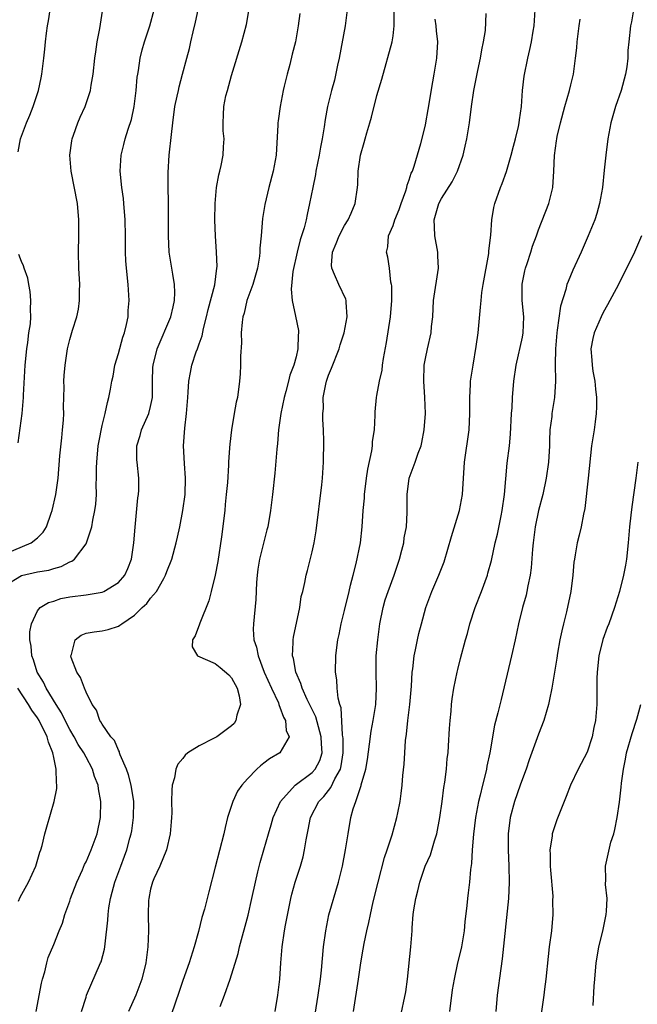
# Model space of a CAD drawing. Units: inches. Extents: x 2640000 to 2643000, y 1509000 to 1512000.
# Drawn here: x 2642349 to 2642425, y 1509396 to 1509518 of the extents above; entities that cross this region are included whole.
import ezdxf

# ---------------------------------------------------------------- set-up
doc = ezdxf.new("R2010")
doc.units = ezdxf.units.IN
doc.header["$MEASUREMENT"] = 0
doc.layers.add('LD26401509_2ft', color=120, linetype='Continuous')

msp = doc.modelspace()

# ---------------------------------------------------------------- linework, layer by layer
at = {"layer": 'LD26401509_2ft'}
for points, elevation in [([(2642347, 1509451.63), (2642350.22, 1509453), (2642351, 1509453.63), (2642351.69, 1509454.31), (2642352.09, 1509455), (2642352.69, 1509456.69), (2642352.81, 1509457), (2642353.27, 1509459), (2642353.55, 1509461), (2642353.78, 1509463.78), (2642353.99, 1509466.01), (2642354.11, 1509467), (2642354.2, 1509468.2), (2642354.24, 1509469), (2642354.22, 1509469.78), (2642354.29, 1509472.29), (2642354.27, 1509473), (2642354.29, 1509473.71), (2642354.4, 1509475), (2642354.72, 1509477), (2642355, 1509478.16), (2642355.33, 1509479.33), (2642355.86, 1509481), (2642356.06, 1509481.94), (2642356.2, 1509483), (2642356.2, 1509484.2), (2642356.23, 1509485), (2642356.11, 1509487), (2642356.05, 1509489), (2642356.1, 1509491), (2642356.12, 1509493), (2642355.93, 1509495), (2642355.16, 1509499), (2642355.01, 1509501), (2642355.23, 1509502.77), (2642355.28, 1509503), (2642355.45, 1509503.45), (2642355.99, 1509505), (2642356.29, 1509505.71), (2642356.91, 1509507), (2642357.57, 1509509), (2642357.65, 1509509.65), (2642357.88, 1509511), (2642358.09, 1509513), (2642358.2, 1509513.8), (2642358.39, 1509515), (2642358.69, 1509516.69), (2642359.35, 1509521)], 10118), ([(2642347, 1509447.74), (2642349, 1509448.98), (2642351, 1509449.4), (2642352.38, 1509449.62), (2642353, 1509449.82), (2642353.93, 1509450.07), (2642355, 1509450.67), (2642355.25, 1509450.75), (2642355.57, 1509451), (2642357, 1509452.89), (2642357.07, 1509453), (2642357.71, 1509455), (2642357.83, 1509455.83), (2642358.09, 1509457), (2642358.22, 1509457.78), (2642358.28, 1509459), (2642358.25, 1509460.25), (2642358.3, 1509461), (2642358.29, 1509462.29), (2642358.32, 1509463), (2642358.52, 1509465), (2642358.58, 1509465.42), (2642359, 1509467.55), (2642359.35, 1509469), (2642359.64, 1509470.36), (2642359.84, 1509471), (2642360.01, 1509472.01), (2642360.21, 1509473), (2642360.36, 1509473.64), (2642360.58, 1509475), (2642361, 1509476.45), (2642361.55, 1509478.45), (2642361.75, 1509479), (2642362.02, 1509480.02), (2642362.2, 1509481), (2642362.22, 1509481.78), (2642362.33, 1509483), (2642362.2, 1509485), (2642362.01, 1509487), (2642361.93, 1509487.93), (2642361.89, 1509489), (2642361.89, 1509490.11), (2642361.87, 1509491), (2642361.84, 1509493), (2642361.7, 1509495), (2642361.64, 1509495.64), (2642361.45, 1509497), (2642361.23, 1509499), (2642361.35, 1509501), (2642361.7, 1509502.3), (2642361.86, 1509503), (2642362.22, 1509504.22), (2642362.61, 1509505.39), (2642362.94, 1509507), (2642363.19, 1509509), (2642363.35, 1509510.65), (2642363.4, 1509511), (2642363.49, 1509511.49), (2642363.72, 1509513), (2642363.96, 1509514.04), (2642364.25, 1509515), (2642364.89, 1509517), (2642365.42, 1509519)], 10120), ([(2642348.59, 1509501.41), (2642348.88, 1509503), (2642349.62, 1509505), (2642350.04, 1509505.96), (2642350.46, 1509507), (2642351.13, 1509509), (2642351.44, 1509510.56), (2642351.54, 1509511), (2642351.78, 1509513), (2642351.9, 1509514.1), (2642351.97, 1509515), (2642352.11, 1509516.11), (2642352.24, 1509517), (2642352.37, 1509517.63), (2642352.58, 1509519)], 10116), ([(2642350.85, 1509395), (2642351.48, 1509398.52), (2642351.61, 1509399), (2642351.9, 1509399.9), (2642352.14, 1509401), (2642352.32, 1509401.68), (2642353, 1509403.3), (2642353.66, 1509405), (2642354.07, 1509405.93), (2642354.38, 1509407), (2642355, 1509408.66), (2642355.1, 1509409), (2642355.86, 1509411), (2642356.55, 1509412.55), (2642356.81, 1509413.19), (2642357, 1509413.54), (2642357.62, 1509415), (2642358.01, 1509416.01), (2642358.37, 1509417), (2642358.8, 1509419), (2642358.83, 1509421), (2642358.54, 1509422.54), (2642358.49, 1509423), (2642358.07, 1509424.07), (2642357.81, 1509425), (2642357, 1509426.47), (2642356.74, 1509427), (2642356.04, 1509428.04), (2642355.53, 1509429), (2642355, 1509429.89), (2642354.43, 1509431), (2642353.97, 1509431.97), (2642353.29, 1509433), (2642352.06, 1509435), (2642351.74, 1509435.74), (2642350.97, 1509437), (2642350.51, 1509438.51), (2642350.29, 1509439), (2642350.22, 1509440.22), (2642350.05, 1509441), (2642350.03, 1509441.97), (2642350.24, 1509443), (2642351, 1509444.6), (2642351.33, 1509445), (2642352.36, 1509445.64), (2642353, 1509445.8), (2642353.89, 1509446.11), (2642355, 1509446.32), (2642357, 1509446.59), (2642359, 1509446.91), (2642359.21, 1509447), (2642361, 1509448.09), (2642361.79, 1509449), (2642362.18, 1509449.82), (2642362.64, 1509451), (2642362.93, 1509453), (2642363.07, 1509454.93), (2642363.43, 1509458.57), (2642363.5, 1509459), (2642363.53, 1509459.53), (2642363.54, 1509461), (2642363.32, 1509463), (2642363.3, 1509463.3), (2642363.3, 1509465), (2642363.7, 1509466.3), (2642363.88, 1509467), (2642364.77, 1509469), (2642365, 1509469.9), (2642365.23, 1509471), (2642365.24, 1509473), (2642365.28, 1509474.72), (2642365.3, 1509475), (2642365.8, 1509477), (2642367.49, 1509481), (2642367.77, 1509482.23), (2642367.97, 1509483), (2642367.99, 1509483.99), (2642367.95, 1509485), (2642367.73, 1509486.27), (2642367.31, 1509489), (2642367.2, 1509491), (2642367.22, 1509495.22), (2642367.18, 1509497), (2642367.17, 1509498.83), (2642367.3, 1509501), (2642367.57, 1509503.57), (2642367.74, 1509505), (2642368.01, 1509507), (2642368.3, 1509508.3), (2642368.43, 1509509), (2642368.53, 1509509.47), (2642368.96, 1509511), (2642369.48, 1509513), (2642369.81, 1509514.19), (2642369.97, 1509515), (2642370.27, 1509516.27), (2642370.56, 1509517.44), (2642371, 1509519.55)], 10122), ([(2642356.45, 1509395), (2642357, 1509396.78), (2642357.07, 1509397), (2642358.81, 1509401), (2642358.86, 1509401.14), (2642359.28, 1509402.72), (2642359.32, 1509403), (2642359.35, 1509403.35), (2642359.7, 1509406.3), (2642359.73, 1509407), (2642359.83, 1509407.83), (2642360.02, 1509409), (2642360.24, 1509409.76), (2642360.55, 1509411), (2642361.29, 1509413), (2642361.78, 1509414.22), (2642362.06, 1509415), (2642362.43, 1509416.43), (2642362.6, 1509417), (2642362.65, 1509417.35), (2642362.86, 1509419), (2642362.9, 1509421), (2642362.6, 1509423), (2642362.27, 1509424.27), (2642362, 1509425), (2642361.22, 1509426.78), (2642361.16, 1509427), (2642361.15, 1509427.15), (2642361, 1509427.33), (2642360.52, 1509428.52), (2642360.09, 1509429), (2642359, 1509430.57), (2642358.85, 1509430.85), (2642358.72, 1509431), (2642358.3, 1509432.3), (2642357.76, 1509433), (2642357, 1509434.53), (2642356.81, 1509435), (2642356.33, 1509436.33), (2642355.87, 1509437), (2642355.16, 1509438.83), (2642355.12, 1509439), (2642355.2, 1509439.2), (2642355.66, 1509441), (2642356.41, 1509441.59), (2642357, 1509441.83), (2642358, 1509442), (2642359, 1509442.1), (2642359.74, 1509442.26), (2642361, 1509442.68), (2642361.2, 1509442.8), (2642361.43, 1509443), (2642363, 1509444.07), (2642363.95, 1509445), (2642364.51, 1509445.49), (2642365, 1509446.16), (2642365.71, 1509447), (2642366.61, 1509448.61), (2642366.85, 1509449), (2642367, 1509449.44), (2642367.6, 1509451), (2642368.15, 1509453), (2642368.31, 1509453.69), (2642368.6, 1509455), (2642369, 1509457), (2642369.26, 1509459), (2642369.3, 1509461), (2642369.18, 1509462.82), (2642369.08, 1509465), (2642369.21, 1509467.21), (2642369.43, 1509469), (2642369.59, 1509471), (2642369.65, 1509471.65), (2642369.72, 1509473), (2642369.92, 1509474.08), (2642370.11, 1509475), (2642370.65, 1509476.65), (2642370.78, 1509477), (2642370.85, 1509477.15), (2642371, 1509477.62), (2642371.36, 1509478.64), (2642371.53, 1509479.53), (2642371.93, 1509481), (2642372.13, 1509481.87), (2642372.93, 1509484.93), (2642373.2, 1509487), (2642373.21, 1509487.21), (2642373.15, 1509489), (2642373.02, 1509491), (2642372.95, 1509492.95), (2642372.97, 1509495), (2642373.15, 1509497), (2642373.43, 1509498.57), (2642373.55, 1509499), (2642373.72, 1509499.72), (2642373.98, 1509501), (2642374.02, 1509502.02), (2642374.09, 1509503), (2642373.99, 1509503.99), (2642373.96, 1509505), (2642374.03, 1509505.97), (2642374.05, 1509507), (2642374.32, 1509508.32), (2642374.49, 1509509), (2642375, 1509510.84), (2642376.3, 1509515), (2642376.85, 1509517.15), (2642377.13, 1509518.87)], 10124), ([(2642383.47, 1509518.53), (2642383.27, 1509517), (2642382.91, 1509515), (2642382.52, 1509513.48), (2642382.22, 1509512.22), (2642381.88, 1509511), (2642381.54, 1509509.54), (2642381.39, 1509509), (2642381.01, 1509507), (2642380.76, 1509505.24), (2642380.73, 1509505), (2642380.73, 1509504.73), (2642380.52, 1509501), (2642380.18, 1509499), (2642379.62, 1509497), (2642379.11, 1509494.89), (2642378.85, 1509493.15), (2642378.68, 1509491), (2642378.53, 1509489.47), (2642378.53, 1509489), (2642378.48, 1509488.48), (2642378.22, 1509487), (2642377.64, 1509485), (2642376.92, 1509483), (2642376.56, 1509481.44), (2642376.41, 1509481), (2642376.32, 1509480.32), (2642376.22, 1509479), (2642376.23, 1509477.77), (2642376.11, 1509476.11), (2642376.12, 1509475), (2642376.08, 1509473.92), (2642376.01, 1509473), (2642375.74, 1509471), (2642375.6, 1509470.4), (2642375.35, 1509469), (2642375, 1509467), (2642374.79, 1509465.21), (2642374.77, 1509464.77), (2642374.64, 1509463), (2642374.63, 1509462.63), (2642374.49, 1509460.49), (2642374.36, 1509459), (2642374.24, 1509457.76), (2642374.16, 1509457), (2642373.76, 1509453.76), (2642373.32, 1509450.68), (2642373, 1509449), (2642372.49, 1509447), (2642372.18, 1509445.82), (2642371.07, 1509443.07), (2642371.05, 1509442.95), (2642370.52, 1509441.48), (2642370.18, 1509441), (2642370.14, 1509440.14), (2642370.78, 1509439), (2642373, 1509438.06), (2642373.59, 1509437.59), (2642374.67, 1509436.67), (2642375, 1509436.29), (2642375.7, 1509435), (2642375.95, 1509434.05), (2642376.13, 1509433), (2642375.67, 1509431.67), (2642375.55, 1509431), (2642375.34, 1509430.66), (2642375, 1509430.35), (2642373.17, 1509429), (2642372.77, 1509428.77), (2642371, 1509427.87), (2642369.61, 1509427), (2642369.29, 1509426.71), (2642369, 1509426.33), (2642368.37, 1509425.63), (2642368.11, 1509425), (2642367.93, 1509423.93), (2642367.65, 1509423), (2642367.6, 1509422.4), (2642367.58, 1509421), (2642367.6, 1509419.6), (2642367.59, 1509419), (2642367.53, 1509418.47), (2642367.42, 1509417), (2642366.94, 1509415), (2642366.15, 1509413), (2642365.4, 1509411.4), (2642365.23, 1509411), (2642365, 1509410.13), (2642364.76, 1509409), (2642364.74, 1509408.74), (2642364.71, 1509407), (2642364.74, 1509405), (2642364.66, 1509403), (2642364.42, 1509401), (2642363.92, 1509399), (2642363.15, 1509397), (2642362.26, 1509395)], 10126), ([(2642389.3, 1509519), (2642389.07, 1509517), (2642388.33, 1509513), (2642388.12, 1509512.12), (2642387.74, 1509510.26), (2642387.39, 1509509), (2642386.9, 1509507), (2642386.61, 1509505.39), (2642386.49, 1509504.49), (2642386.22, 1509503), (2642386, 1509502), (2642385.86, 1509501), (2642385.46, 1509499), (2642385.4, 1509498.6), (2642385.06, 1509497), (2642384.67, 1509495), (2642384.35, 1509493.65), (2642384.23, 1509493), (2642383.98, 1509491.98), (2642383.5, 1509490.5), (2642383.12, 1509489), (2642382.6, 1509486.6), (2642382.39, 1509484.39), (2642382.53, 1509483), (2642382.94, 1509481.06), (2642383.28, 1509479.28), (2642383.3, 1509479), (2642383.27, 1509478.73), (2642383.22, 1509477), (2642383, 1509476.05), (2642382.72, 1509475), (2642382.24, 1509473.76), (2642382.07, 1509473), (2642381.73, 1509471.73), (2642381.52, 1509471), (2642381.09, 1509469), (2642380.82, 1509467), (2642380.68, 1509465.32), (2642380.6, 1509464.6), (2642380.36, 1509461.64), (2642380.08, 1509459), (2642379.83, 1509457), (2642379.49, 1509455), (2642379.38, 1509454.62), (2642378.46, 1509451), (2642378.25, 1509449.75), (2642378.16, 1509449), (2642378.1, 1509448.1), (2642378.01, 1509445.99), (2642377.71, 1509443), (2642377.7, 1509442.3), (2642377.78, 1509441), (2642378.09, 1509440.09), (2642378.29, 1509439), (2642379.06, 1509437), (2642379.94, 1509435), (2642380.8, 1509433.2), (2642380.88, 1509433), (2642380.89, 1509432.89), (2642381, 1509432.67), (2642381.42, 1509431.42), (2642381.69, 1509431), (2642381.76, 1509429.76), (2642382.16, 1509429), (2642380.99, 1509427), (2642379.71, 1509426.29), (2642379, 1509425.72), (2642378.59, 1509425.41), (2642378.15, 1509425), (2642377, 1509423.79), (2642376.28, 1509423), (2642375.73, 1509422.27), (2642375.15, 1509421), (2642374.52, 1509419), (2642374.21, 1509417.79), (2642374.06, 1509417), (2642373, 1509412.85), (2642372.19, 1509409.81), (2642372.01, 1509409), (2642371.67, 1509407.67), (2642371.35, 1509406.65), (2642370.91, 1509404.91), (2642370.38, 1509403), (2642369.75, 1509401), (2642369, 1509398.84), (2642368.54, 1509397.46), (2642368.02, 1509396.02), (2642367.01, 1509393)], 10128), ([(2642373.6, 1509395.6), (2642374.13, 1509397), (2642374.84, 1509399), (2642375.81, 1509402.19), (2642375.99, 1509403), (2642377.07, 1509406.93), (2642377.54, 1509409), (2642377.97, 1509411), (2642378.28, 1509412.28), (2642378.55, 1509413.45), (2642379, 1509415), (2642379.57, 1509417), (2642379.91, 1509418.09), (2642380.16, 1509419), (2642381.07, 1509421), (2642382.9, 1509423), (2642385, 1509424.58), (2642385.36, 1509425), (2642385.93, 1509426.07), (2642386.21, 1509427), (2642386.13, 1509428.13), (2642386.12, 1509429), (2642385.75, 1509430.25), (2642385.45, 1509431.45), (2642384.38, 1509433.62), (2642383.76, 1509435), (2642383.6, 1509435.6), (2642382.95, 1509437), (2642382.67, 1509438.67), (2642382.56, 1509439), (2642382.65, 1509440.65), (2642382.62, 1509441), (2642382.66, 1509441.34), (2642383.47, 1509445), (2642383.64, 1509446.36), (2642383.83, 1509447), (2642384.08, 1509448.08), (2642384.23, 1509449), (2642384.42, 1509449.58), (2642385, 1509451.89), (2642385.23, 1509453), (2642385.49, 1509454.51), (2642386.19, 1509460.19), (2642386.26, 1509461), (2642386.38, 1509463), (2642386.42, 1509465.58), (2642386.37, 1509467), (2642386.29, 1509468.29), (2642386.31, 1509469), (2642386.37, 1509469.63), (2642386.36, 1509471), (2642386.66, 1509472.66), (2642386.74, 1509473), (2642387, 1509473.76), (2642387.37, 1509474.63), (2642388.33, 1509477), (2642388.47, 1509477.53), (2642388.94, 1509479), (2642389.32, 1509481), (2642389.2, 1509482.8), (2642389.2, 1509483), (2642389.16, 1509483.16), (2642388.27, 1509485), (2642387.77, 1509486.23), (2642387.4, 1509487), (2642387.37, 1509487.37), (2642387.51, 1509489), (2642387.96, 1509490.04), (2642388.33, 1509491), (2642389, 1509492.27), (2642389.45, 1509493), (2642389.83, 1509493.83), (2642390.32, 1509495), (2642390.6, 1509497), (2642390.63, 1509497.37), (2642390.66, 1509499), (2642390.95, 1509501), (2642391.44, 1509502.56), (2642391.54, 1509503), (2642391.74, 1509503.74), (2642392.12, 1509505), (2642392.31, 1509505.69), (2642393, 1509508.37), (2642393.6, 1509510.4), (2642394.89, 1509515), (2642395, 1509515.75), (2642395.15, 1509517), (2642395.12, 1509518.88)], 10130), ([(2642385.34, 1509394.66), (2642385.72, 1509397), (2642386, 1509399), (2642386.13, 1509400.13), (2642386.4, 1509403), (2642386.66, 1509405), (2642387.06, 1509406.94), (2642388.25, 1509411), (2642388.74, 1509413), (2642389.12, 1509415), (2642389.43, 1509417), (2642389.78, 1509419), (2642390.06, 1509420.06), (2642390.37, 1509421), (2642391.05, 1509422.95), (2642391.07, 1509423.07), (2642391.62, 1509425), (2642391.82, 1509426.18), (2642392.1, 1509428.1), (2642392.29, 1509429.71), (2642392.54, 1509431), (2642392.85, 1509433), (2642392.95, 1509435), (2642392.89, 1509437), (2642392.91, 1509439), (2642393.1, 1509441), (2642393.37, 1509443), (2642393.77, 1509445), (2642394.04, 1509445.96), (2642394.38, 1509447), (2642395.12, 1509449), (2642395.8, 1509451), (2642396.09, 1509452.09), (2642396.31, 1509453), (2642396.38, 1509453.62), (2642396.65, 1509455), (2642396.76, 1509456.76), (2642396.75, 1509459), (2642397.01, 1509461), (2642397.75, 1509463), (2642398.11, 1509464.11), (2642398.46, 1509465), (2642398.57, 1509465.43), (2642398.86, 1509467), (2642399, 1509469), (2642398.93, 1509471), (2642398.79, 1509473), (2642398.85, 1509475), (2642399, 1509475.84), (2642399.25, 1509477), (2642399.71, 1509479), (2642399.77, 1509479.77), (2642399.9, 1509481), (2642399.99, 1509483), (2642400.6, 1509487), (2642400.53, 1509488.53), (2642400.52, 1509489), (2642400.18, 1509491), (2642400.12, 1509492.12), (2642400.1, 1509493), (2642400.67, 1509495), (2642401, 1509495.61), (2642402.3, 1509497.7), (2642402.97, 1509499), (2642403.66, 1509501), (2642403.9, 1509502.1), (2642404.12, 1509503), (2642404.46, 1509505), (2642404.71, 1509507), (2642405, 1509509), (2642405.49, 1509511.49), (2642405.81, 1509513), (2642405.98, 1509514.03), (2642406.2, 1509515), (2642406.43, 1509516.43), (2642406.53, 1509518.53)], 10134), ([(2642390.09, 1509395), (2642390.73, 1509399), (2642391.01, 1509401), (2642391.29, 1509402.71), (2642391.43, 1509403.43), (2642391.75, 1509405), (2642392, 1509406), (2642392.2, 1509407), (2642392.55, 1509408.55), (2642393.14, 1509411), (2642393.95, 1509414.05), (2642394.28, 1509415), (2642394.88, 1509416.88), (2642395.47, 1509419), (2642395.57, 1509419.57), (2642395.86, 1509421), (2642396.02, 1509421.98), (2642396.12, 1509423), (2642396.21, 1509424.21), (2642396.37, 1509425.63), (2642396.44, 1509427), (2642396.55, 1509428.55), (2642396.67, 1509429.33), (2642396.84, 1509431), (2642397.08, 1509433), (2642397.27, 1509435.27), (2642397.36, 1509437), (2642397.43, 1509437.43), (2642397.61, 1509439), (2642397.78, 1509439.78), (2642398.02, 1509441), (2642398.2, 1509441.8), (2642398.5, 1509443), (2642399.07, 1509445), (2642399.81, 1509447), (2642400.68, 1509449), (2642401.33, 1509450.67), (2642402.22, 1509453.78), (2642403.21, 1509457), (2642403.58, 1509459), (2642403.82, 1509463), (2642404.41, 1509467), (2642404.5, 1509469), (2642404.49, 1509469.51), (2642404.49, 1509471), (2642404.6, 1509472.6), (2642404.6, 1509473), (2642404.9, 1509475), (2642405.3, 1509477.3), (2642405.53, 1509479), (2642405.83, 1509482.17), (2642405.88, 1509483), (2642406, 1509484), (2642406.15, 1509485), (2642406.84, 1509488.84), (2642406.85, 1509489.15), (2642407.08, 1509491.08), (2642407.22, 1509493), (2642407.47, 1509494.53), (2642407.61, 1509495), (2642408.3, 1509497), (2642408.51, 1509497.49), (2642409.03, 1509498.97), (2642409.62, 1509501), (2642409.91, 1509502.09), (2642410.16, 1509503), (2642410.52, 1509504.52), (2642410.61, 1509505), (2642410.64, 1509505.36), (2642410.88, 1509507), (2642411.03, 1509509), (2642411.23, 1509510.77), (2642411.68, 1509513), (2642411.94, 1509514.06), (2642412.11, 1509515), (2642412.32, 1509516.32), (2642412.45, 1509517), (2642412.6, 1509519)], 10136), ([(2642424.76, 1509519), (2642424.51, 1509517.49), (2642424.4, 1509517), (2642424.17, 1509515), (2642424.07, 1509513.93), (2642424.04, 1509513), (2642423.91, 1509511.91), (2642423.76, 1509511), (2642423.22, 1509509), (2642422.51, 1509507), (2642421.93, 1509505), (2642421.57, 1509503), (2642421.32, 1509501), (2642421.14, 1509499.14), (2642420.91, 1509497), (2642420.54, 1509495), (2642420.21, 1509493.79), (2642419.95, 1509493), (2642419.16, 1509491), (2642418.29, 1509489), (2642417.26, 1509486.74), (2642416.65, 1509485.35), (2642416.52, 1509485), (2642416.38, 1509484.38), (2642415.7, 1509482.3), (2642415.32, 1509479.32), (2642415.26, 1509479), (2642415.09, 1509477), (2642415.06, 1509475.06), (2642415.11, 1509473), (2642414.99, 1509471), (2642414.66, 1509469), (2642414.63, 1509468.63), (2642414.41, 1509467), (2642414.36, 1509465.64), (2642414.35, 1509465), (2642414.25, 1509463), (2642413.96, 1509461), (2642413.52, 1509459), (2642413, 1509456.99), (2642412.58, 1509455), (2642412.32, 1509453), (2642412.24, 1509452.24), (2642412.1, 1509449.9), (2642411.97, 1509449), (2642411.68, 1509447.68), (2642411.57, 1509447), (2642411.47, 1509446.53), (2642411.02, 1509445), (2642410.52, 1509443), (2642410.12, 1509441), (2642409.67, 1509439), (2642408.37, 1509433.63), (2642407.95, 1509431.95), (2642407.55, 1509430.45), (2642406.96, 1509427), (2642406.62, 1509425.38), (2642406.56, 1509425), (2642406.44, 1509424.44), (2642406.06, 1509423), (2642405.78, 1509421.78), (2642405.57, 1509421), (2642405.19, 1509419), (2642404.94, 1509416.94), (2642404.8, 1509415), (2642404.7, 1509413.3), (2642404.59, 1509412.59), (2642404.45, 1509411), (2642404.3, 1509409.7), (2642404.2, 1509409), (2642404.11, 1509408.11), (2642403.89, 1509406.11), (2642403.79, 1509405), (2642403.45, 1509403), (2642403.38, 1509402.62), (2642402.97, 1509401.03), (2642402.54, 1509399), (2642402.32, 1509397.68), (2642401.98, 1509395)], 10140), ([(2642380.39, 1509395), (2642380.73, 1509397), (2642380.98, 1509399), (2642381.1, 1509401), (2642381.27, 1509403), (2642381.56, 1509405), (2642381.68, 1509405.68), (2642382.35, 1509409), (2642382.48, 1509409.52), (2642382.89, 1509411), (2642383.53, 1509413), (2642383.87, 1509414.13), (2642384.05, 1509415), (2642384.24, 1509416.24), (2642384.5, 1509417.5), (2642384.78, 1509419), (2642385.82, 1509421), (2642386.41, 1509421.59), (2642387, 1509422.36), (2642387.29, 1509422.71), (2642387.78, 1509423.78), (2642388.48, 1509425), (2642388.59, 1509425.41), (2642388.83, 1509427), (2642388.81, 1509428.81), (2642388.8, 1509429), (2642388.74, 1509429.26), (2642388.57, 1509432.57), (2642388.41, 1509433), (2642388.21, 1509433.79), (2642388.1, 1509435), (2642388.03, 1509436.03), (2642387.87, 1509437), (2642387.91, 1509439), (2642388.03, 1509440.03), (2642388.17, 1509441), (2642388.33, 1509441.67), (2642388.59, 1509443), (2642389, 1509444.64), (2642389.55, 1509447), (2642389.75, 1509447.75), (2642390.04, 1509449), (2642390.43, 1509450.43), (2642390.97, 1509453), (2642391.16, 1509455), (2642391.29, 1509457), (2642391.45, 1509458.55), (2642391.47, 1509459), (2642391.72, 1509461), (2642391.86, 1509462.14), (2642392.39, 1509464.39), (2642392.46, 1509465), (2642392.46, 1509465.54), (2642392.71, 1509467), (2642392.79, 1509468.79), (2642392.77, 1509469), (2642392.79, 1509469.21), (2642392.94, 1509471), (2642393, 1509471.25), (2642393.31, 1509473), (2642393.64, 1509474.36), (2642393.7, 1509475), (2642393.81, 1509475.81), (2642394.19, 1509477.81), (2642394.68, 1509481), (2642394.83, 1509483), (2642394.83, 1509484.83), (2642394.81, 1509485), (2642394.74, 1509485.26), (2642394.56, 1509487), (2642394.37, 1509488.37), (2642394.2, 1509489), (2642394.34, 1509489.66), (2642394.44, 1509491), (2642395, 1509492.3), (2642395.22, 1509493), (2642395.75, 1509494.25), (2642395.98, 1509495), (2642396.56, 1509496.56), (2642396.69, 1509497), (2642396.73, 1509497.27), (2642397, 1509497.94), (2642397.25, 1509498.75), (2642397.39, 1509499), (2642397.62, 1509499.62), (2642398.43, 1509502.43), (2642399, 1509504.7), (2642399.06, 1509505), (2642399.36, 1509506.64), (2642399.92, 1509510.08), (2642400.1, 1509511), (2642400.43, 1509513), (2642400.55, 1509515), (2642400.39, 1509516.39), (2642400.34, 1509517), (2642400.19, 1509517.81)], 10132), ([(2642395.86, 1509394.14), (2642396.56, 1509397.44), (2642396.78, 1509399), (2642397.2, 1509403), (2642397.35, 1509405), (2642397.36, 1509405.36), (2642397.49, 1509407), (2642397.56, 1509407.56), (2642397.8, 1509409), (2642398.06, 1509409.94), (2642398.29, 1509411), (2642398.99, 1509413), (2642399.62, 1509414.38), (2642400.11, 1509416.11), (2642400.41, 1509417), (2642400.8, 1509419), (2642401.07, 1509421), (2642401.28, 1509422.73), (2642401.39, 1509423.39), (2642401.59, 1509425), (2642401.7, 1509426.3), (2642401.8, 1509427), (2642401.87, 1509427.87), (2642401.97, 1509430.03), (2642402.05, 1509431), (2642402.17, 1509432.17), (2642402.23, 1509433), (2642402.31, 1509433.69), (2642402.52, 1509435), (2642402.92, 1509437), (2642403, 1509437.34), (2642403.33, 1509438.67), (2642403.96, 1509441), (2642404.2, 1509441.8), (2642404.5, 1509443), (2642405.15, 1509445), (2642405.94, 1509447), (2642406.67, 1509449), (2642406.74, 1509449.26), (2642407.16, 1509450.84), (2642407.65, 1509453), (2642407.92, 1509454.08), (2642408.36, 1509456.36), (2642408.5, 1509457), (2642408.78, 1509459), (2642409.12, 1509462.88), (2642409.4, 1509465), (2642409.55, 1509466.45), (2642409.67, 1509469), (2642409.73, 1509469.73), (2642409.79, 1509471), (2642409.95, 1509473), (2642410.22, 1509475), (2642411, 1509478.46), (2642411.1, 1509479), (2642411.16, 1509481), (2642410.97, 1509483), (2642410.97, 1509485.03), (2642411.31, 1509486.69), (2642411.38, 1509487), (2642411.6, 1509487.6), (2642412.06, 1509489), (2642412.27, 1509489.73), (2642412.74, 1509491), (2642413, 1509491.76), (2642414.27, 1509495), (2642414.78, 1509497), (2642414.91, 1509499), (2642414.96, 1509500.96), (2642415.24, 1509502.76), (2642415.26, 1509503), (2642415.31, 1509503.31), (2642415.72, 1509505), (2642416.26, 1509507), (2642416.84, 1509509), (2642417, 1509509.71), (2642417.32, 1509511), (2642417.58, 1509513), (2642417.72, 1509514.28), (2642417.76, 1509515), (2642418.02, 1509517), (2642418.17, 1509517.83)], 10138), ([(2642425.76, 1509491), (2642424.86, 1509489), (2642422.88, 1509485), (2642421.55, 1509482.45), (2642421, 1509481.5), (2642420.74, 1509481), (2642419.87, 1509479), (2642419.71, 1509478.29), (2642419.49, 1509477), (2642419.6, 1509475.6), (2642419.62, 1509475), (2642419.73, 1509474.27), (2642419.95, 1509473), (2642420.04, 1509472.04), (2642420.17, 1509471), (2642420.18, 1509469.82), (2642420.14, 1509469), (2642419.99, 1509467.99), (2642419.88, 1509467), (2642419.57, 1509465), (2642419.16, 1509461), (2642418.73, 1509457.27), (2642418.56, 1509456.56), (2642418.26, 1509455), (2642418.03, 1509453.97), (2642417.78, 1509453), (2642417.54, 1509451.54), (2642417.43, 1509451), (2642417.37, 1509450.63), (2642417.23, 1509449), (2642416.99, 1509447), (2642416.45, 1509444.45), (2642416.07, 1509443), (2642415.87, 1509442.13), (2642415.63, 1509441), (2642415.34, 1509439.34), (2642415.26, 1509438.74), (2642414.63, 1509435), (2642414.37, 1509433.63), (2642414.23, 1509433), (2642413.66, 1509431), (2642413, 1509429.31), (2642411.84, 1509426.16), (2642411.45, 1509425), (2642411, 1509423.78), (2642410.74, 1509423), (2642410.02, 1509421), (2642409.47, 1509419), (2642409.23, 1509417), (2642409.24, 1509415), (2642409.32, 1509413), (2642409.36, 1509411), (2642409.27, 1509409), (2642408.5, 1509401.5), (2642408.33, 1509400.33), (2642407.9, 1509397), (2642407.7, 1509395)], 10142), ([(2642348.6, 1509465.4), (2642349.1, 1509469), (2642349.27, 1509471), (2642349.27, 1509471.27), (2642349.48, 1509475), (2642349.67, 1509477), (2642349.8, 1509477.8), (2642349.94, 1509479), (2642350.12, 1509480.12), (2642350.17, 1509481), (2642350.11, 1509481.89), (2642350.19, 1509483), (2642350.1, 1509484.1), (2642349.91, 1509485), (2642349.78, 1509485.78), (2642349.33, 1509487), (2642349.28, 1509487.28), (2642349, 1509487.82), (2642348.68, 1509488.68)], 10116), ([(2642425.28, 1509463), (2642425.05, 1509461), (2642424.54, 1509457.46), (2642424.43, 1509456.43), (2642424.25, 1509455), (2642424.09, 1509453), (2642423.9, 1509451), (2642423.77, 1509450.23), (2642423.52, 1509449), (2642423, 1509447), (2642422.4, 1509445), (2642421.69, 1509443), (2642421.49, 1509442.51), (2642420.95, 1509441.05), (2642420.45, 1509439), (2642420.25, 1509437), (2642420.23, 1509436.23), (2642420.23, 1509433.77), (2642420.22, 1509433), (2642420.05, 1509431), (2642419.86, 1509430.14), (2642419.63, 1509429), (2642419, 1509427.09), (2642417.9, 1509425), (2642416.94, 1509423), (2642416.41, 1509421.59), (2642415.28, 1509418.72), (2642414.75, 1509417.25), (2642414.7, 1509417), (2642414.68, 1509416.68), (2642414.4, 1509415), (2642414.44, 1509414.44), (2642414.43, 1509413), (2642414.47, 1509412.47), (2642414.75, 1509409.25), (2642414.74, 1509408.74), (2642414.78, 1509407), (2642414.59, 1509405), (2642414.32, 1509403), (2642414.19, 1509401.81), (2642413.91, 1509399), (2642413.74, 1509397.74), (2642413.66, 1509397), (2642413.07, 1509393)], 10144), ([(2642348.65, 1509408.65), (2642348.85, 1509409.15), (2642349.89, 1509411), (2642350.8, 1509413), (2642351.3, 1509414.7), (2642351.4, 1509415), (2642351.56, 1509415.56), (2642351.91, 1509417), (2642352.15, 1509417.85), (2642353.07, 1509421), (2642353.4, 1509422.6), (2642353.4, 1509423), (2642353.33, 1509423.33), (2642353.32, 1509425), (2642353, 1509426.42), (2642352.89, 1509427), (2642352.34, 1509428.34), (2642352.19, 1509429), (2642351.21, 1509431), (2642351, 1509431.34), (2642350.3, 1509432.3), (2642349.88, 1509433), (2642348.56, 1509435)], 10120), ([(2642419.74, 1509395.74), (2642419.88, 1509398.12), (2642419.95, 1509399), (2642420.15, 1509401), (2642420.26, 1509401.74), (2642420.48, 1509403), (2642420.94, 1509404.94), (2642421.38, 1509407), (2642421.41, 1509407.41), (2642421.48, 1509409), (2642421.3, 1509410.7), (2642421.33, 1509411.33), (2642421.29, 1509413), (2642421.36, 1509413.36), (2642421.95, 1509415.95), (2642422.3, 1509417), (2642422.46, 1509417.54), (2642422.71, 1509419), (2642423, 1509420.92), (2642423.23, 1509422.77), (2642423.27, 1509423.27), (2642423.5, 1509425), (2642423.76, 1509426.24), (2642423.9, 1509427), (2642424.59, 1509429.41), (2642425.18, 1509431.18), (2642425.65, 1509433)], 10146)]:
    msp.add_lwpolyline(points, dxfattribs=dict(at, elevation=elevation))

doc.saveas('drawing.dxf')
